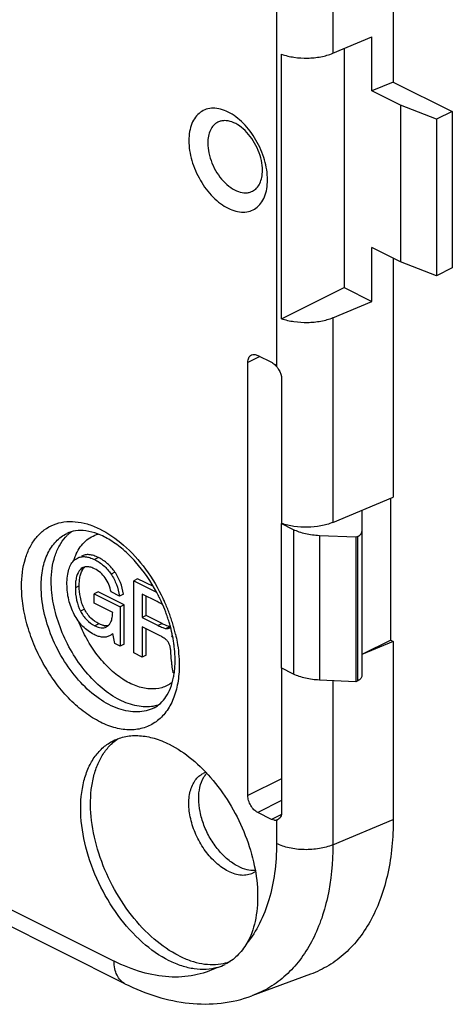
# Model space of a CAD drawing. Units: millimetres. Extents: x -67 to 70, y -64 to 62.
# Drawn here: x 54 to 70, y -64 to -28 of the extents above; entities that cross this region are included whole.
import ezdxf

# ---------------------------------------------------------------- set-up
doc = ezdxf.new("R2010")
doc.units = ezdxf.units.MM
doc.header["$LTSCALE"] = 16.335
doc.layers.get('0').update_dxf_attribs({"linetype": 'CONTINUOUS'})
for name, color, linetype in [('ASSI', 7, 'CONTINUOUS'), ('DRAFT', 7, 'CONTINUOUS'), ('RACCORDO', 7, 'CONTINUOUS')]:
    doc.layers.add(name, color=color, linetype=linetype)

msp = doc.modelspace()

# ---------------------------------------------------------------- linework, layer by layer
at = {"color": 7, "linetype": 'CONTINUOUS'}
for p, q in [((67.648, -21.352), (67.648, -30.662)), ((65.88, -29.455), (65.88, -38.063)), ((69.204, -32.005), (67.91, -31.5)), ((67.91, -31.5), (67.91, -37.129)), ((69.769, -31.723), (69.204, -32.005)), ((69.769, -31.723), (69.769, -37.352)), ((69.204, -32.005), (69.204, -37.635)), ((67.648, -36.998), (67.648, -45.601)), ((69.204, -37.635), (67.91, -37.129)), ((69.769, -37.352), (69.204, -37.635)), ((65.471, -46.514), (67.648, -45.601)), ((67.557, -50.751), (67.557, -45.639)), ((58.452, -48.541), (58.31, -48.612)), ((59.021, -48.826), (58.452, -48.541)), ((58.31, -48.612), (59.132, -49.023)), ((58.31, -51.21), (58.31, -48.612)), ((57.03, -49.019), (56.889, -49.09)), ((56.889, -49.09), (57.821, -49.556)), ((56.889, -49.421), (56.889, -49.09)), ((57.962, -49.485), (57.03, -49.019)), ((57.796, -49.168), (57.495, -49.017)), ((57.938, -49.097), (57.796, -49.168)), ((59.15, -49.363), (58.611, -49.094)), ((58.611, -49.094), (58.611, -49.939)), ((58.753, -49.868), (58.753, -49.165)), ((57.554, -49.754), (56.889, -49.421)), ((57.962, -49.485), (57.821, -49.556)), ((57.821, -49.556), (57.821, -50.965)), ((57.962, -50.894), (57.962, -49.485)), ((58.753, -49.868), (58.611, -49.939)), ((58.611, -49.939), (59.19, -50.228)), ((59.332, -50.158), (58.753, -49.868)), ((57.267, -50.266), (57.269, -50.242)), ((59.267, -50.598), (58.611, -50.27)), ((58.611, -50.27), (58.611, -51.36)), ((57.634, -50.871), (57.564, -50.509)), ((58.753, -51.29), (58.753, -50.341)), ((57.821, -50.965), (57.634, -50.871)), ((57.962, -50.894), (57.821, -50.965)), ((67.557, -50.751), (66.517, -51.272)), ((67.648, -50.797), (66.517, -51.272)), ((67.557, -50.751), (67.648, -50.797)), ((67.648, -50.797), (67.648, -57.206)), ((58.611, -51.36), (58.31, -51.21)), ((58.753, -51.29), (58.611, -51.36)), ((59.667, -51.521), (59.65, -51.192)), ((59.769, -51.939), (59.715, -51.912))]:
    msp.add_line(p, q, dxfattribs=at)
at = {"color": 250, "linetype": 'CONTINUOUS'}
for p, q in [((57.045, -47.781), (56.903, -47.852)), ((56.537, -48.136), (56.395, -48.207)), ((57.636, -48.303), (57.495, -48.374)), ((56.352, -48.795), (56.211, -48.865)), ((56.539, -49.638), (56.398, -49.709)), ((57.055, -50.164), (56.914, -50.234)), ((59.332, -50.158), (59.19, -50.228)), ((59.62, -50.264), (59.478, -50.335))]:
    msp.add_line(p, q, dxfattribs=at)
for centre, radius, start, end in [((58.071, -48.475), 2.007, 159.018, 163.3166), ((57.889, -48.407), 1.812, 155.2044, 158.9733)]:
    msp.add_arc(centre, radius, start, end, dxfattribs=at)
at = {"color": 7, "linetype": 'CONTINUOUS'}
for centre, radius, start, end in [((56.626, -48.425), 0.316, 114.302, 116.5665), ((56.828, -48.43), 0.414, 134.7076, 140.283), ((57.33, -49.747), 0.49, 258.4712, 263.1111), ((57.183, -49.981), 0.327, 296.601, 303.6532), ((59.66, -49.986), 0.282, 261.8598, 263.8759), ((62.224, -51.408), 2.56, 182.5441, 185.5607), ((62.238, -51.407), 2.573, 185.5514, 191.3215), ((61.151, -56.221), 0.754, 109.0083, 116.5588), ((62.264, -58.449), 0.756, 296.5854, 304.0264), ((61.175, -60.665), 1.762, 281.6865, 286.9761), ((61.186, -60.704), 1.722, 286.9891, 290.0095)]:
    msp.add_arc(centre, radius, start, end, dxfattribs=at)
at = {"color": 250, "linetype": 'CONTINUOUS'}
for points, knots in [([(56.243, -47.647), (56.284, -47.559), (56.379, -47.394), (56.563, -47.184), (56.782, -47.026), (56.947, -46.959), (57.032, -46.935)], [0, 0, 0, 0, 0.266512, 0.517603, 0.759518, 1, 1, 1, 1]), ([(59.699, -52.273), (59.587, -52.359), (59.322, -52.493), (58.862, -52.531), (58.376, -52.415), (57.886, -52.158), (57.413, -51.775), (56.981, -51.286), (56.61, -50.716), (56.415, -50.298), (56.333, -50.082)], [0, 0, 0, 0, 0.093279, 0.190502, 0.298052, 0.418893, 0.552762, 0.697076, 0.847771, 1, 1, 1, 1])]:
    msp.add_open_spline(points, degree=3, knots=knots, dxfattribs=at)
at = {"color": 7, "linetype": 'CONTINUOUS'}
for points, knots in [([(56.185, -47.866), (56.193, -47.859), (56.226, -47.833), (56.262, -47.811), (56.29, -47.797)], [0, 0, 0, 0, 0.256168, 1, 1, 1, 1]), ([(56.29, -47.797), (56.331, -47.776), (56.424, -47.745), (56.575, -47.742), (56.739, -47.778), (56.847, -47.824), (56.903, -47.852)], [0, 0, 0, 0, 0.21852, 0.448035, 0.704589, 1, 1, 1, 1]), ([(57.045, -47.781), (56.989, -47.753), (56.88, -47.707), (56.717, -47.671), (56.565, -47.675), (56.473, -47.705), (56.431, -47.726)], [0, 0, 0, 0, 0.295411, 0.551965, 0.78148, 1, 1, 1, 1]), ([(57.636, -48.303), (57.56, -48.192), (57.385, -47.99), (57.162, -47.84), (57.045, -47.781)], [0, 0, 0, 0, 0.507087, 1, 1, 1, 1]), ([(55.91, -48.736), (55.91, -48.638), (55.918, -48.458), (55.967, -48.211), (56.051, -48.011), (56.137, -47.907), (56.185, -47.866)], [0, 0, 0, 0, 0.312277, 0.576403, 0.800993, 1, 1, 1, 1]), ([(56.352, -48.795), (56.352, -48.734), (56.357, -48.615), (56.387, -48.399), (56.445, -48.243), (56.51, -48.166)], [0, 0, 0, 0, 0.27726, 0.53969, 1, 1, 1, 1]), ([(56.484, -48.142), (56.476, -48.146), (56.444, -48.164), (56.415, -48.187), (56.395, -48.207)], [0, 0, 0, 0, 0.243627, 1, 1, 1, 1]), ([(56.693, -48.113), (56.682, -48.111), (56.641, -48.107), (56.599, -48.108), (56.569, -48.114)], [0, 0, 0, 0, 0.262675, 1, 1, 1, 1]), ([(56.901, -48.182), (56.883, -48.173), (56.816, -48.142), (56.745, -48.12), (56.693, -48.113)], [0, 0, 0, 0, 0.275941, 1, 1, 1, 1]), ([(57.285, -48.512), (57.234, -48.442), (57.119, -48.315), (56.976, -48.22), (56.901, -48.182)], [0, 0, 0, 0, 0.5071, 1, 1, 1, 1]), ([(56.903, -47.852), (57.02, -47.91), (57.243, -48.06), (57.419, -48.263), (57.495, -48.374)], [0, 0, 0, 0, 0.492913, 1, 1, 1, 1]), ([(56.395, -48.207), (56.326, -48.275), (56.256, -48.428), (56.217, -48.657), (56.211, -48.792), (56.211, -48.865)], [0, 0, 0, 0, 0.418914, 0.685729, 1, 1, 1, 1]), ([(57.495, -49.017), (57.479, -48.925), (57.428, -48.747), (57.338, -48.584), (57.285, -48.512)], [0, 0, 0, 0, 0.511401, 1, 1, 1, 1]), ([(57.495, -48.374), (57.574, -48.489), (57.708, -48.744), (57.776, -49.024), (57.796, -49.168)], [0, 0, 0, 0, 0.489969, 1, 1, 1, 1]), ([(57.938, -49.097), (57.918, -48.953), (57.849, -48.674), (57.716, -48.418), (57.636, -48.303)], [0, 0, 0, 0, 0.510031, 1, 1, 1, 1]), ([(56.173, -49.826), (56.087, -49.66), (55.951, -49.304), (55.91, -48.926), (55.91, -48.736)], [0, 0, 0, 0, 0.495425, 1, 1, 1, 1]), ([(56.211, -48.865), (56.211, -49.017), (56.237, -49.308), (56.334, -49.585), (56.398, -49.709)], [0, 0, 0, 0, 0.521127, 1, 1, 1, 1]), ([(56.539, -49.638), (56.47, -49.504), (56.376, -49.225), (56.352, -48.934), (56.352, -48.795)], [0, 0, 0, 0, 0.519968, 1, 1, 1, 1]), ([(59.35, -49.472), (59.335, -49.463), (59.27, -49.425), (59.203, -49.39), (59.15, -49.363)], [0, 0, 0, 0, 0.221726, 1, 1, 1, 1]), ([(56.888, -50.553), (56.813, -50.516), (56.669, -50.428), (56.408, -50.202), (56.256, -49.983), (56.173, -49.826)], [0, 0, 0, 0, 0.242006, 0.485193, 1, 1, 1, 1]), ([(56.398, -49.709), (56.456, -49.823), (56.6, -50.031), (56.805, -50.18), (56.914, -50.234)], [0, 0, 0, 0, 0.513897, 1, 1, 1, 1]), ([(57.055, -50.164), (56.951, -50.112), (56.745, -49.964), (56.6, -49.756), (56.539, -49.638)], [0, 0, 0, 0, 0.467571, 1, 1, 1, 1]), ([(57.493, -50.089), (57.513, -50.041), (57.542, -49.93), (57.552, -49.817), (57.554, -49.754)], [0, 0, 0, 0, 0.451058, 1, 1, 1, 1]), ([(56.914, -50.234), (56.952, -50.254), (57.025, -50.285), (57.136, -50.31), (57.239, -50.308), (57.301, -50.288), (57.329, -50.274)], [0, 0, 0, 0, 0.295894, 0.55315, 0.782691, 1, 1, 1, 1]), ([(57.232, -50.228), (57.217, -50.225), (57.156, -50.21), (57.098, -50.185), (57.055, -50.164)], [0, 0, 0, 0, 0.238821, 1, 1, 1, 1]), ([(57.396, -50.229), (57.386, -50.231), (57.345, -50.238), (57.303, -50.238), (57.271, -50.234)], [0, 0, 0, 0, 0.242737, 1, 1, 1, 1]), ([(57.364, -50.254), (57.392, -50.235), (57.444, -50.185), (57.478, -50.123), (57.493, -50.089)], [0, 0, 0, 0, 0.473399, 1, 1, 1, 1]), ([(59.19, -50.228), (59.244, -50.255), (59.337, -50.298), (59.436, -50.329), (59.478, -50.335)], [0, 0, 0, 0, 0.582339, 1, 1, 1, 1]), ([(59.502, -50.232), (59.488, -50.227), (59.43, -50.205), (59.374, -50.178), (59.332, -50.158)], [0, 0, 0, 0, 0.244624, 1, 1, 1, 1]), ([(59.478, -50.335), (59.488, -50.337), (59.525, -50.34), (59.562, -50.334), (59.586, -50.322)], [0, 0, 0, 0, 0.280484, 1, 1, 1, 1]), ([(59.62, -50.264), (59.61, -50.263), (59.57, -50.256), (59.531, -50.243), (59.502, -50.232)], [0, 0, 0, 0, 0.241339, 1, 1, 1, 1]), ([(59.586, -50.322), (59.6, -50.315), (59.617, -50.302), (59.631, -50.286), (59.634, -50.281)], [0, 0, 0, 0, 0.740958, 1, 1, 1, 1]), ([(57.438, -50.599), (57.4, -50.618), (57.317, -50.646), (57.181, -50.65), (57.034, -50.619), (56.937, -50.578), (56.888, -50.553)], [0, 0, 0, 0, 0.222056, 0.45264, 0.707914, 1, 1, 1, 1]), ([(57.564, -50.509), (57.555, -50.518), (57.516, -50.553), (57.473, -50.582), (57.438, -50.599)], [0, 0, 0, 0, 0.26, 1, 1, 1, 1]), ([(59.478, -50.738), (59.43, -50.697), (59.36, -50.648), (59.286, -50.607), (59.267, -50.598)], [0, 0, 0, 0, 0.748837, 1, 1, 1, 1]), ([(59.673, -50.614), (59.678, -50.618), (59.696, -50.635), (59.714, -50.653), (59.726, -50.666)], [0, 0, 0, 0, 0.255888, 1, 1, 1, 1]), ([(59.65, -51.192), (59.647, -51.142), (59.637, -51.049), (59.604, -50.921), (59.553, -50.816), (59.504, -50.761), (59.478, -50.738)], [0, 0, 0, 0, 0.301213, 0.562753, 0.791969, 1, 1, 1, 1]), ([(57.575, -54.372), (57.716, -54.301), (58.027, -54.197), (58.533, -54.172), (59.066, -54.272), (59.413, -54.413), (59.587, -54.499)], [0, 0, 0, 0, 0.227111, 0.464676, 0.72077, 1, 1, 1, 1]), ([(59.587, -62.294), (59.239, -62.119), (58.56, -61.634), (57.705, -60.671), (57.016, -59.507), (56.555, -58.245), (56.361, -56.995), (56.442, -56.013), (56.669, -55.344), (56.904, -54.931), (57.205, -54.598), (57.448, -54.435), (57.575, -54.372)], [0, 0, 0, 0, 0.123633, 0.261315, 0.406332, 0.550372, 0.685326, 0.805124, 0.858739, 0.908422, 0.955053, 1, 1, 1, 1]), ([(59.941, -62.117), (59.62, -61.957), (58.993, -61.52), (58.188, -60.656), (57.515, -59.608), (57.027, -58.453), (56.761, -57.281), (56.74, -56.331), (56.862, -55.646), (57.012, -55.199), (57.222, -54.81), (57.404, -54.591), (57.503, -54.496)], [0, 0, 0, 0, 0.12025, 0.253553, 0.394554, 0.536438, 0.672236, 0.796095, 0.852508, 0.905033, 0.953968, 1, 1, 1, 1]), ([(57.503, -54.496), (57.523, -54.477), (57.603, -54.404), (57.689, -54.338), (57.757, -54.293)], [0, 0, 0, 0, 0.252556, 1, 1, 1, 1]), ([(61.708, -59.068), (61.553, -58.991), (61.252, -58.775), (60.872, -58.347), (60.566, -57.829), (60.361, -57.269), (60.274, -56.713), (60.31, -56.276), (60.412, -55.979), (60.516, -55.795), (60.65, -55.647), (60.758, -55.575), (60.814, -55.547)], [0, 0, 0, 0, 0.123639, 0.261315, 0.406332, 0.550373, 0.685327, 0.805125, 0.858739, 0.908421, 0.955053, 1, 1, 1, 1]), ([(60.837, -55.681), (60.845, -55.668), (60.875, -55.621), (60.91, -55.576), (60.939, -55.545)], [0, 0, 0, 0, 0.255209, 1, 1, 1, 1]), ([(62.062, -58.891), (61.931, -58.826), (61.674, -58.651), (61.338, -58.307), (61.049, -57.888), (60.826, -57.422), (60.684, -56.937), (60.618, -56.35), (60.698, -55.906), (60.837, -55.681)], [0, 0, 0, 0, 0.117468, 0.247052, 0.384491, 0.524208, 0.660298, 0.787401, 1, 1, 1, 1]), ([(61.708, -59.068), (61.786, -59.107), (61.94, -59.169), (62.177, -59.213), (62.402, -59.202), (62.54, -59.156), (62.603, -59.125)], [0, 0, 0, 0, 0.279189, 0.535344, 0.772882, 1, 1, 1, 1]), ([(62.062, -58.891), (62.162, -58.941), (62.363, -59.018), (62.579, -59.036), (62.679, -59.026)], [0, 0, 0, 0, 0.527773, 1, 1, 1, 1]), ([(59.941, -62.117), (60.075, -62.184), (60.343, -62.298), (60.754, -62.406), (61.151, -62.441), (61.409, -62.416), (61.532, -62.39)], [0, 0, 0, 0, 0.274161, 0.530765, 0.771522, 1, 1, 1, 1])]:
    msp.add_open_spline(points, degree=3, knots=knots, dxfattribs=at)
for points in [[(56.569, -48.114), (56.544, -48.119), (56.519, -48.126), (56.496, -48.137)], [(59.711, -50.612), (59.698, -50.613), (59.686, -50.614), (59.673, -50.614)]]:
    msp.add_open_spline(points, degree=3, dxfattribs=at)
at = {"layer": 'ASSI', "color": 250, "linetype": 'CONTINUOUS'}
for p, q in [((65.471, -22.765), (65.471, -29.627)), ((0.897, -33.952), (57.607, -62.307)), ((65.471, -39.153), (65.471, -46.514)), ((64.059, -46.776), (64.059, -51.972)), ((64.989, -46.993), (64.989, -52.189)), ((65.471, -52.21), (65.471, -58.119))]:
    msp.add_line(p, q, dxfattribs=at)
at = {"layer": 'ASSI', "color": 7, "linetype": 'CONTINUOUS'}
for p, q in [((63.618, -46.555), (63.631, -46.548)), ((64.059, -46.776), (63.618, -46.555)), ((63.618, -46.555), (63.618, -51.752)), ((66.305, -47.05), (64.989, -46.993)), ((66.305, -47.05), (66.305, -52.247)), ((64.059, -51.972), (63.618, -51.752)), ((66.305, -52.247), (64.989, -52.189))]:
    msp.add_line(p, q, dxfattribs=at)
for points, knots in [([(63.123, -34.184), (63.123, -33.942), (63.039, -33.44), (62.738, -32.743), (62.357, -32.231), (61.997, -31.914), (61.722, -31.74), (61.444, -31.631), (61.174, -31.593), (60.921, -31.63), (60.698, -31.743), (60.518, -31.925), (60.388, -32.165), (60.31, -32.453), (60.294, -32.661), (60.294, -32.769)], [0, 0, 0, 0, 0.141379, 0.293184, 0.441292, 0.509945, 0.573294, 0.630862, 0.683043, 0.731309, 0.778149, 0.826487, 0.878793, 0.936507, 1, 1, 1, 1]), ([(61.336, -32.109), (61.279, -32.137), (61.172, -32.219), (61.057, -32.395), (60.988, -32.615), (60.974, -32.776), (60.974, -32.86)], [0, 0, 0, 0, 0.217152, 0.450417, 0.71025, 1, 1, 1, 1]), ([(62.94, -33.843), (62.94, -33.725), (62.911, -33.478), (62.797, -33.117), (62.62, -32.774), (62.394, -32.474), (62.133, -32.24), (61.858, -32.088), (61.621, -32.042), (61.449, -32.063), (61.372, -32.091), (61.336, -32.109)], [0, 0, 0, 0, 0.132629, 0.274877, 0.420191, 0.561446, 0.692244, 0.808271, 0.908988, 0.955206, 1, 1, 1, 1]), ([(60.294, -32.769), (60.294, -33.011), (60.378, -33.513), (60.679, -34.21), (61.059, -34.722), (61.42, -35.039), (61.695, -35.213), (61.972, -35.321), (62.243, -35.36), (62.496, -35.323), (62.718, -35.21), (62.898, -35.028), (63.029, -34.788), (63.107, -34.5), (63.123, -34.292), (63.123, -34.184)], [0, 0, 0, 0, 0.141379, 0.293184, 0.441292, 0.509945, 0.573294, 0.630862, 0.683043, 0.731309, 0.778149, 0.826487, 0.878793, 0.936507, 1, 1, 1, 1]), ([(60.974, -32.86), (60.974, -32.979), (61.004, -33.226), (61.117, -33.587), (61.294, -33.93), (61.521, -34.23), (61.781, -34.464), (62.057, -34.616), (62.294, -34.662), (62.466, -34.641), (62.543, -34.613), (62.579, -34.595)], [0, 0, 0, 0, 0.132629, 0.274877, 0.420191, 0.561446, 0.692244, 0.808271, 0.908988, 0.955206, 1, 1, 1, 1]), ([(62.579, -34.595), (62.636, -34.567), (62.743, -34.485), (62.858, -34.309), (62.927, -34.089), (62.94, -33.928), (62.94, -33.843)], [0, 0, 0, 0, 0.217152, 0.450417, 0.71025, 1, 1, 1, 1]), ([(65.471, -46.514), (65.335, -46.571), (65.035, -46.656), (64.562, -46.702), (64.084, -46.673), (63.774, -46.6), (63.631, -46.548)], [0, 0, 0, 0, 0.236301, 0.495409, 0.756932, 1, 1, 1, 1]), ([(64.989, -46.993), (64.82, -46.985), (64.501, -46.945), (64.193, -46.843), (64.059, -46.776)], [0, 0, 0, 0, 0.528946, 1, 1, 1, 1]), ([(64.989, -52.189), (64.82, -52.182), (64.501, -52.141), (64.193, -52.04), (64.059, -51.972)], [0, 0, 0, 0, 0.528946, 1, 1, 1, 1])]:
    msp.add_open_spline(points, degree=3, knots=knots, dxfattribs=at)
at = {"layer": 'DRAFT', "color": 7, "linetype": 'CONTINUOUS'}
for p, q in [((66.879, -30.984), (66.879, -29.036)), ((67.648, -30.662), (66.879, -30.984)), ((67.648, -30.662), (69.769, -31.723)), ((67.91, -31.5), (66.879, -30.984)), ((67.91, -37.129), (66.879, -36.614)), ((66.879, -38.562), (66.879, -36.614)), ((65.88, -38.063), (66.879, -38.562)), ((64.668, -62.779), (62.565, -63.555))]:
    msp.add_line(p, q, dxfattribs=at)
msp.add_open_spline([(67.648, -57.206), (67.648, -57.858), (67.561, -58.815), (67.225, -60.004), (66.885, -60.783), (66.454, -61.462), (65.936, -62.031), (65.339, -62.481), (64.896, -62.695), (64.668, -62.779)], degree=3, knots=[0, 0, 0, 0, 0.290896, 0.424381, 0.550022, 0.668685, 0.781829, 0.891464, 1, 1, 1, 1], dxfattribs=at)
at = {"layer": 'RACCORDO', "color": 250, "linetype": 'CONTINUOUS'}
for p, q in [((63.446, -27.788), (63.446, -40.903)), ((62.848, -40.542), (62.415, -40.758)), ((66.37, -52.214), (66.37, -47.018)), ((63.631, -55.739), (62.415, -56.347)), ((63.631, -56.525), (62.769, -56.956)), ((63.623, -57.025), (63.264, -57.204)), ((63.446, -57.233), (63.446, -58.075)), ((65.471, -58.119), (67.648, -57.206))]:
    msp.add_line(p, q, dxfattribs=at)
at = {"layer": 'RACCORDO', "color": 7, "linetype": 'CONTINUOUS'}
for p, q in [((65.471, -29.627), (66.879, -29.036)), ((63.631, -39.187), (63.631, -29.661)), ((57.997, -63.118), (6.243, -37.241)), ((63.631, -39.187), (65.88, -38.063)), ((65.471, -39.153), (66.879, -38.562)), ((62.769, -40.502), (63.264, -40.749)), ((62.415, -56.347), (62.415, -40.758)), ((63.631, -41.352), (63.631, -46.548)), ((66.517, -46.075), (66.517, -52.037)), ((66.37, -47.018), (66.305, -47.05)), ((63.631, -51.758), (63.631, -56.941)), ((66.37, -52.214), (66.305, -52.247)), ((63.264, -57.204), (62.769, -56.956))]:
    msp.add_line(p, q, dxfattribs=at)
at = {"layer": 'RACCORDO', "color": 250, "linetype": 'CONTINUOUS'}
for centre, radius, start, end in [((56.928, -48.023), 1.451, 132.6871, 137.6091), ((56.886, -47.977), 1.388, 127.7121, 132.6807), ((56.864, -47.949), 1.352, 125.2344, 127.6979), ((53.463, -52.055), 6.534, 24.0158, 25.3195), ((53.534, -52.024), 6.457, 20.353, 24.0189), ((53.676, -51.971), 6.305, 18.4864, 20.3448), ((53.813, -51.925), 6.161, 16.6293, 18.4874), ((53.966, -51.879), 6.001, 14.765, 16.629), ((54.133, -51.836), 5.829, 12.8876, 14.7659), ((58.791, -51.808), 1.343, 287.0565, 287.7667)]:
    msp.add_arc(centre, radius, start, end, dxfattribs=at)
at = {"layer": 'RACCORDO', "color": 7, "linetype": 'CONTINUOUS'}
for centre, radius, start, end in [((53.802, -51.886), 6.051, 26.1967, 28.0238), ((53.818, -51.879), 6.034, 24.3677, 26.198), ((53.889, -51.847), 5.955, 20.6884, 24.3751), ((54.018, -51.798), 5.817, 18.82, 20.6878), ((54.143, -51.756), 5.685, 16.9271, 18.8197), ((54.278, -51.714), 5.544, 15.1873, 16.9276), ((54.365, -51.691), 5.455, 15.0029, 15.1832), ((54.594, -51.632), 5.218, 11.34, 15.0366), ((54.762, -51.598), 5.047, 11.0299, 11.329), ((54.891, -51.573), 4.916, 8.9779, 11.0379), ((55.161, -51.531), 4.641, 6.8472, 8.9846), ((56.482, -51.486), 3.318, 354.7231, 357.4437), ((56.215, -51.473), 3.586, 357.424, 0.0224), ((60.836, -60.891), 1.711, 286.402, 296.5373)]:
    msp.add_arc(centre, radius, start, end, dxfattribs=at)
for points, knots in [([(63.631, -29.661), (63.774, -29.712), (64.084, -29.785), (64.562, -29.815), (65.035, -29.768), (65.335, -29.684), (65.471, -29.627)], [0, 0, 0, 0, 0.243064, 0.504593, 0.763701, 1, 1, 1, 1]), ([(65.471, -39.153), (65.335, -39.21), (65.035, -39.294), (64.562, -39.341), (64.084, -39.311), (63.774, -39.239), (63.631, -39.187)], [0, 0, 0, 0, 0.236299, 0.495407, 0.756936, 1, 1, 1, 1]), ([(62.415, -40.758), (62.415, -40.728), (62.42, -40.67), (62.445, -40.591), (62.486, -40.527), (62.525, -40.498), (62.545, -40.488)], [0, 0, 0, 0, 0.289683, 0.549583, 0.782815, 1, 1, 1, 1]), ([(62.545, -40.488), (62.577, -40.472), (62.657, -40.459), (62.732, -40.484), (62.769, -40.502)], [0, 0, 0, 0, 0.463674, 1, 1, 1, 1]), ([(63.264, -40.749), (63.28, -40.758), (63.349, -40.798), (63.408, -40.855), (63.446, -40.903)], [0, 0, 0, 0, 0.230814, 1, 1, 1, 1]), ([(63.446, -40.903), (63.473, -40.936), (63.568, -41.068), (63.631, -41.231), (63.631, -41.352)], [0, 0, 0, 0, 0.258566, 1, 1, 1, 1]), ([(59.144, -49.043), (58.932, -48.646), (58.556, -48.094), (57.951, -47.494), (57.492, -47.153), (57.038, -46.921), (56.612, -46.804), (56.23, -46.797), (56.004, -46.863), (55.906, -46.911)], [0, 0, 0, 0, 0.322106, 0.47177, 0.608727, 0.730073, 0.834252, 0.922348, 1, 1, 1, 1]), ([(66.37, -47.018), (66.392, -47.007), (66.431, -46.983), (66.479, -46.94), (66.509, -46.892), (66.517, -46.857), (66.517, -46.841)], [0, 0, 0, 0, 0.302472, 0.5655, 0.793481, 1, 1, 1, 1]), ([(59.8, -51.471), (59.8, -51.431), (59.798, -51.266), (59.785, -51.102), (59.77, -50.978)], [0, 0, 0, 0, 0.243009, 1, 1, 1, 1]), ([(59.045, -53.187), (59.127, -53.145), (59.289, -53.031), (59.49, -52.787), (59.649, -52.466), (59.717, -52.22), (59.744, -52.087)], [0, 0, 0, 0, 0.206498, 0.434827, 0.697589, 1, 1, 1, 1]), ([(59.744, -52.087), (59.748, -52.063), (59.766, -51.965), (59.779, -51.866), (59.786, -51.791)], [0, 0, 0, 0, 0.243041, 1, 1, 1, 1]), ([(66.517, -52.037), (66.517, -52.053), (66.509, -52.089), (66.479, -52.137), (66.431, -52.18), (66.392, -52.203), (66.37, -52.214)], [0, 0, 0, 0, 0.206519, 0.4345, 0.697528, 1, 1, 1, 1]), ([(59.587, -54.499), (59.878, -54.645), (60.45, -55.033), (61.201, -55.795), (61.848, -56.724), (62.35, -57.76), (62.675, -58.836), (62.802, -59.886), (62.723, -60.845), (62.518, -61.421), (62.377, -61.665)], [0, 0, 0, 0, 0.116851, 0.24568, 0.382346, 0.521442, 0.657207, 0.784375, 0.899083, 1, 1, 1, 1]), ([(62.769, -56.956), (62.719, -56.931), (62.623, -56.856), (62.512, -56.707), (62.436, -56.533), (62.415, -56.407), (62.415, -56.347)], [0, 0, 0, 0, 0.229683, 0.488215, 0.753201, 1, 1, 1, 1]), ([(63.631, -56.941), (63.631, -56.999), (63.611, -57.11), (63.533, -57.196), (63.488, -57.218)], [0, 0, 0, 0, 0.542026, 1, 1, 1, 1]), ([(63.389, -57.238), (63.379, -57.238), (63.335, -57.234), (63.294, -57.219), (63.264, -57.204)], [0, 0, 0, 0, 0.23436, 1, 1, 1, 1]), ([(63.446, -57.233), (63.442, -57.234), (63.423, -57.238), (63.403, -57.239), (63.389, -57.238)], [0, 0, 0, 0, 0.24437, 1, 1, 1, 1]), ([(62.377, -61.665), (62.284, -61.827), (62.061, -62.124), (61.759, -62.342), (61.6, -62.421)], [0, 0, 0, 0, 0.513334, 1, 1, 1, 1]), ([(61.318, -62.532), (61.188, -62.57), (60.911, -62.617), (60.478, -62.597), (60.028, -62.49), (59.734, -62.367), (59.587, -62.294)], [0, 0, 0, 0, 0.227567, 0.467318, 0.723933, 1, 1, 1, 1]), ([(57.997, -63.118), (58.366, -63.302), (59.118, -63.61), (60.292, -63.859), (61.459, -63.861), (62.21, -63.685), (62.565, -63.555)], [0, 0, 0, 0, 0.262535, 0.514594, 0.759338, 1, 1, 1, 1])]:
    msp.add_open_spline(points, degree=3, knots=knots, dxfattribs=at)
at = {"layer": 'RACCORDO', "color": 250, "linetype": 'CONTINUOUS'}
for points, knots in [([(54.278, -48.814), (54.278, -48.479), (54.334, -47.988), (54.563, -47.405), (54.793, -47.05), (55.082, -46.772), (55.423, -46.58), (55.806, -46.48), (56.219, -46.475), (56.651, -46.561), (57.26, -46.802), (58.006, -47.326), (58.78, -48.191), (59.194, -48.888), (59.37, -49.261)], [0, 0, 0, 0, 0.128729, 0.186177, 0.239473, 0.289767, 0.338733, 0.388307, 0.440304, 0.496088, 0.556447, 0.691047, 0.841395, 1, 1, 1, 1]), ([(54.982, -48.815), (54.982, -48.6), (55.016, -48.191), (55.193, -47.632), (55.487, -47.186), (55.762, -46.981), (55.906, -46.911)], [0, 0, 0, 0, 0.289895, 0.549697, 0.782812, 1, 1, 1, 1]), ([(55.344, -48.637), (55.344, -48.477), (55.364, -48.169), (55.46, -47.734), (55.62, -47.354), (55.772, -47.138), (55.857, -47.045)], [0, 0, 0, 0, 0.280553, 0.540054, 0.778882, 1, 1, 1, 1]), ([(59.947, -51.648), (59.947, -51.866), (59.915, -52.282), (59.759, -52.859), (59.497, -53.341), (59.137, -53.706), (58.69, -53.932), (58.183, -54.005), (57.641, -53.929), (57.085, -53.711), (56.534, -53.363), (56.005, -52.897), (55.519, -52.332), (55.093, -51.688), (54.742, -50.99), (54.48, -50.263), (54.318, -49.535), (54.278, -49.049), (54.278, -48.814)], [0, 0, 0, 0, 0.063419, 0.121078, 0.17334, 0.221637, 0.268435, 0.316659, 0.368795, 0.426313, 0.489606, 0.558201, 0.630997, 0.706481, 0.782903, 0.858432, 0.931305, 1, 1, 1, 1]), ([(59.045, -53.187), (58.954, -53.234), (58.759, -53.307), (58.443, -53.348), (58.108, -53.323), (57.631, -53.198), (57.027, -52.87), (56.368, -52.28), (55.793, -51.522), (55.345, -50.654), (55.056, -49.74), (54.982, -49.116), (54.982, -48.815)], [0, 0, 0, 0, 0.044783, 0.090935, 0.139674, 0.191848, 0.307672, 0.438359, 0.579605, 0.724986, 0.867335, 1, 1, 1, 1]), ([(58.948, -53.142), (58.751, -53.167), (58.319, -53.132), (57.686, -52.87), (57.068, -52.423), (56.5, -51.819), (56.014, -51.094), (55.642, -50.294), (55.405, -49.467), (55.344, -48.907), (55.344, -48.637)], [0, 0, 0, 0, 0.094226, 0.201077, 0.321672, 0.453807, 0.593173, 0.734354, 0.871668, 1, 1, 1, 1]), ([(59.815, -50.535), (59.836, -50.63), (59.91, -50.996), (59.947, -51.371), (59.947, -51.648)], [0, 0, 0, 0, 0.259201, 1, 1, 1, 1]), ([(59.185, -53.092), (59.166, -53.098), (59.088, -53.12), (59.008, -53.135), (58.948, -53.142)], [0, 0, 0, 0, 0.247679, 1, 1, 1, 1]), ([(63.446, -58.075), (63.446, -58.429), (63.405, -59.113), (63.205, -60.085), (62.873, -60.944), (62.555, -61.445), (62.377, -61.665)], [0, 0, 0, 0, 0.278685, 0.537799, 0.777497, 1, 1, 1, 1]), ([(65.471, -58.119), (65.471, -58.755), (65.387, -59.688), (65.059, -60.848), (64.727, -61.607), (64.306, -62.27), (63.802, -62.825), (63.22, -63.263), (62.787, -63.472), (62.565, -63.555)], [0, 0, 0, 0, 0.290896, 0.424381, 0.550022, 0.668685, 0.781829, 0.891464, 1, 1, 1, 1]), ([(65.471, -58.119), (65.317, -58.183), (64.976, -58.274), (64.444, -58.31), (63.92, -58.252), (63.59, -58.147), (63.446, -58.075)], [0, 0, 0, 0, 0.24138, 0.505998, 0.767413, 1, 1, 1, 1]), ([(61.318, -62.532), (61.059, -62.664), (60.485, -62.859), (59.552, -62.909), (58.569, -62.726), (57.928, -62.467), (57.607, -62.307)], [0, 0, 0, 0, 0.227138, 0.464618, 0.720674, 1, 1, 1, 1]), ([(57.997, -63.118), (57.936, -63.087), (57.82, -62.999), (57.696, -62.809), (57.622, -62.572), (57.607, -62.398), (57.607, -62.307)], [0, 0, 0, 0, 0.217154, 0.450417, 0.710252, 1, 1, 1, 1])]:
    msp.add_open_spline(points, degree=3, knots=knots, dxfattribs=at)
at = {"layer": 'RACCORDO', "color": 7, "linetype": 'CONTINUOUS'}
msp.add_open_spline([(63.488, -57.218), (63.475, -57.224), (63.461, -57.23), (63.446, -57.233)], degree=3, dxfattribs=at)

doc.saveas('drawing.dxf')
